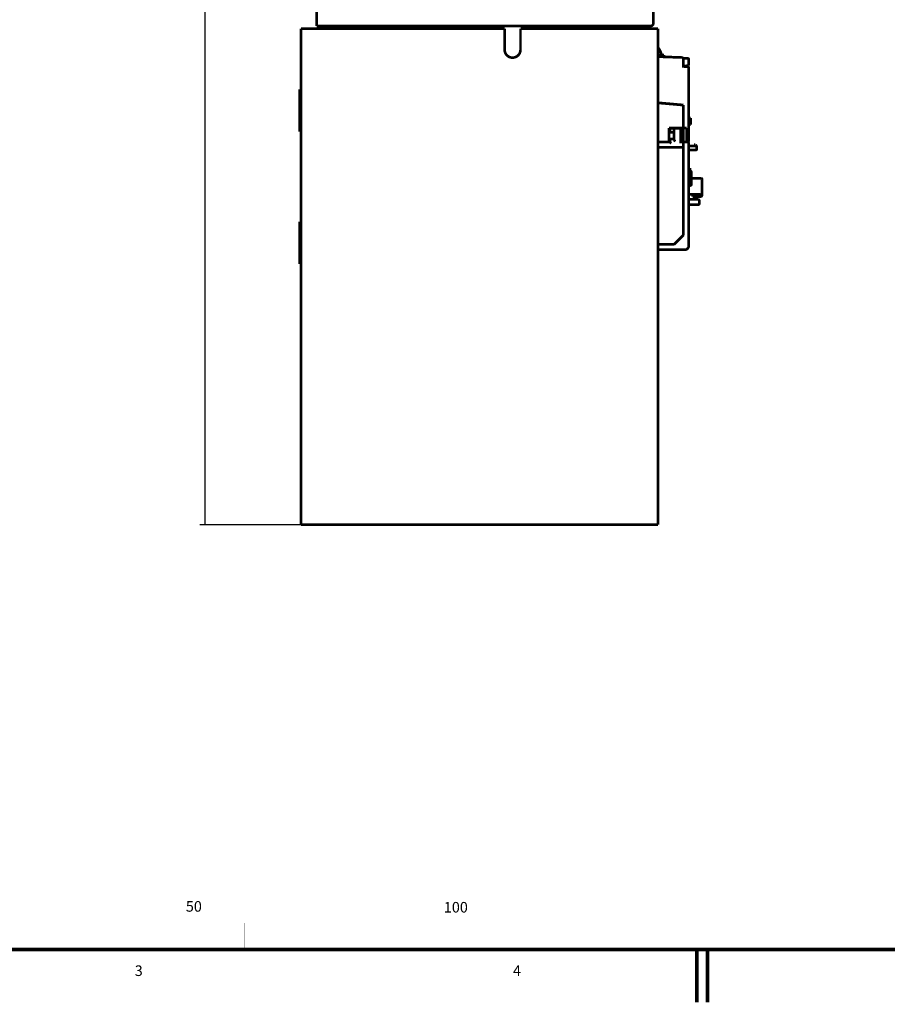
# Model space of a CAD drawing. Extents: x 5 to 594, y 0 to 420.
# Drawn here: x 169 to 333, y 0 to 186 of the extents above; entities that cross this region are included whole.
import ezdxf

# ---------------------------------------------------------------- set-up
doc = ezdxf.new("R2010")
doc.units = 0
for name, color, linetype in [('1', 7, 'CONTINUOUS'), ('204', 7, 'CONTINUOUS'), ('251', 7, 'CONTINUOUS'), ('254', 7, 'CONTINUOUS')]:
    doc.layers.add(name, color=color, linetype=linetype)
doc.styles.get("Standard").update_dxf_attribs({"font": 'monotxt.shx'})
doc.dimstyles.new('DSTYLE1', dxfattribs={"dimtxt": 6, "dimasz": 3, "dimexe": 1, "dimexo": 0, "dimgap": 1.5, "dimtad": 1, "dimlfac": 2, "dimrnd": 0.1, "dimzin": 11, "dimcen": 0.09, "dimazin": 3, "dimtp": 1, "dimtm": 1, "dimtfac": 1, "dimtofl": 0, "dimtmove": 0, "dimatfit": 3})

# ---------------------------------------------------------------- blocks, each defined once
blk = doc.blocks.new('RAHMEN_A2')
at = {"layer": '251', "color": 6, "linetype": 'CONTINUOUS', "const_width": 0.7}
for points in [[(14.999188, 10), (583.99919, 10)], [(296.99919, 10), (296.99919, 0)], [(298.99919, 10), (298.99919, 0)]]:
    blk.add_lwpolyline(points, dxfattribs=at)
at = {"layer": '254', "color": 6, "linetype": 'CONTINUOUS', "const_width": 0.001}
for points in [[(171.49919, 10), (171.49919, 15)], [(181.49919, 10), (181.49919, 15)], [(191.49919, 10), (191.49919, 15)], [(201.49919, 10), (201.49919, 15)], [(211.49919, 10), (211.49919, 15)], [(221.49919, 10), (221.49919, 15)], [(231.49919, 10), (231.49919, 15)], [(241.49917, 10), (241.49917, 15)], [(251.49919, 10), (251.49919, 15)], [(176.49919, 9.999958), (176.49919, 11.999958)], [(186.49919, 9.999958), (186.49919, 11.999958)], [(196.49919, 9.999958), (196.49919, 11.999958)], [(206.49919, 9.999958), (206.49919, 11.999958)], [(216.49919, 9.999958), (216.49919, 11.999958)], [(226.49919, 9.999958), (226.49919, 11.999958)], [(236.49917, 9.999958), (236.49917, 11.999958)], [(246.49917, 9.999958), (246.49917, 11.999958)], [(226.49919, 9.999958), (226.49919, 6.999958)], [(297.99919, 9.999958), (297.99919, 6.999958)]]:
    blk.add_lwpolyline(points, dxfattribs=at)
at = {"layer": '254', "color": 6, "linetype": 'CONTINUOUS', "width": 0.9999}
for s, p in [('50', (200.41453, 17.15152)), ('100', (249.18365, 16.986759))]:
    blk.add_text(s, height=2, dxfattribs=at).set_placement(p)
at = {"layer": '254', "color": 6, "linetype": 'CONTINUOUS'}
for s, p in [('3', (190.74919, 5)), ('4', (262.24919, 5))]:
    blk.add_text(s, height=2, dxfattribs=at).set_placement(p)
blk = doc.blocks.new('_AH13')
at = {"color": 0, "linetype": 'CONTINUOUS'}
blk.add_solid([(0, 0), (-1, 0.166667), (-1, -0.166667), (0, 0)], dxfattribs=at)
blk = doc.blocks.new('*D11760')
at = {"layer": '1', "color": 4, "linetype": 'CONTINUOUS'}
for p, q in [((225.17067, 326.4987), (203.08667, 326.4987)), ((204.08667, 326.4987), (204.08667, 208.38527)), ((204.08667, 90.271845), (204.08667, 208.38527)), ((222.17644, 90.271845), (203.08667, 90.271845))]:
    blk.add_line(p, q, dxfattribs=at)
at = {"layer": '1', "color": 4, "xscale": 3, "yscale": 3, "zscale": 3}
for p, rotation in [((204.08667, 326.4987), 450), ((204.08667, 90.271845), 270)]:
    blk.add_blockref('_AH13', p, dxfattribs=dict(at, rotation=rotation))
at = {"layer": '1', "color": 4, "linetype": 'CONTINUOUS'}
blk.add_text('472,5', height=3, rotation=90, dxfattribs=at).set_placement((202.58567, 200.88527))

msp = doc.modelspace()

# ---------------------------------------------------------------- linework, layer by layer
at = {"layer": '204', "color": 3, "linetype": 'CONTINUOUS', "const_width": 0.5}
for points in [[(288.78322, 184.99929), (288.78322, 199.74929)], [(225.16634, 184.99493), (225.14712, 187.19807)], [(222.17644, 181.02185), (222.17644, 184.02185)], [(222.17644, 184.02185), (260.67644, 184.02185)], [(225.17067, 184.49929), (225.16634, 184.99493)], [(288.28322, 184.49929), (225.17067, 184.49929)], [(244.92644, 184.02186), (244.92644, 184.49929)], [(247.42644, 184.02186), (247.42644, 184.49929)], [(260.67644, 181.02185), (260.67644, 184.02185)], [(286.67644, 184.02185), (263.67644, 184.02185)], [(263.67644, 184.02185), (263.67644, 180.02185)], [(286.67644, 184.02185), (289.67644, 184.02185)], [(288.53322, 184.56628), (288.53322, 184.57612)], [(289.67644, 184.02185), (289.67644, 90.271845)], [(222.17644, 181.02185), (222.17644, 90.271845)], [(260.67644, 180.02185), (260.67644, 181.02185)], [(289.67644, 178.70772), (294.47644, 178.5401)], [(289.67645, 179.02185), (290.80144, 179.02185)], [(290.80144, 178.66843), (290.80144, 179.02185)], [(294.47644, 178.5401), (294.47644, 178.28995)], [(294.47644, 178.37185), (294.67961, 178.37185)], [(294.67961, 178.37185), (295.28334, 178.37185)], [(295.28334, 178.37185), (295.32644, 178.37185)], [(294.47644, 176.60838), (294.47644, 178.28995)], [(294.47644, 176.87185), (294.67961, 176.90767)], [(295.22644, 176.87185), (294.47644, 176.87185)], [(294.47644, 176.85933), (295.24823, 176.79181)], [(294.67961, 176.90767), (294.76496, 176.92272)], [(294.76496, 176.92272), (295.3687, 177.02917)], [(295.36868, 177.02917), (295.47647, 177.04721)], [(295.47644, 177.04721), (295.47644, 178.22184)], [(295.47644, 176.54276), (295.47644, 162.82185)], [(222.17646, 172.52185), (221.92644, 172.52185)], [(221.92644, 164.52185), (221.92644, 172.52185)], [(294.47644, 169.57185), (289.67644, 169.99179)], [(289.67644, 169.97627), (294.47644, 169.55632)], [(294.47644, 169.55632), (294.47644, 169.57185)], [(294.47644, 169.55632), (294.47644, 165.22185)], [(295.47644, 165.87184), (295.82644, 165.87184)], [(295.47647, 167.12184), (295.82644, 167.12184)], [(295.82644, 167.12184), (295.82644, 165.87184)], [(222.17646, 164.52185), (221.92644, 164.52185)], [(291.72644, 162.57185), (291.72644, 165.22185)], [(291.72644, 165.22185), (294.47644, 165.22185)], [(291.92644, 164.42185), (291.92644, 164.92185)], [(291.92644, 164.42185), (292.17644, 164.42185)], [(292.17644, 165.17185), (292.92644, 165.17185)], [(292.17644, 164.42185), (292.67644, 164.42185)], [(292.67644, 164.67185), (292.67644, 164.92185)], [(292.67644, 163.10646), (292.67644, 164.67185)], [(292.92644, 165.17185), (293.92644, 165.17185)], [(293.92644, 165.17185), (293.92644, 164.67185)], [(293.92644, 162.32185), (293.92644, 164.67185)], [(294.47644, 165.22185), (294.47644, 162.82185)], [(294.47644, 165.22185), (295.07644, 165.22185)], [(295.07644, 165.22185), (295.07644, 162.57185)], [(289.67645, 162.57185), (291.72644, 162.57185)], [(291.72644, 162.57185), (291.92644, 162.57185)], [(291.92644, 162.67185), (291.92644, 162.92185)], [(291.92644, 162.57185), (291.92644, 162.67185)], [(292.17644, 163.17185), (292.67644, 163.17185)], [(293.92644, 163.17185), (294.17644, 163.17185)], [(293.92644, 162.57185), (294.47644, 162.57185)], [(294.17644, 163.17185), (294.17644, 162.57185)], [(294.47644, 162.82185), (294.17644, 162.82185)], [(294.47644, 162.57185), (294.47644, 162.82185)], [(294.47644, 162.57185), (295.07642, 162.57185)], [(294.47644, 162.57185), (294.47644, 162.32185)], [(294.47644, 162.32185), (294.47644, 161.57185)], [(295.07644, 162.57185), (295.22644, 162.57185)], [(295.47644, 162.32185), (295.47644, 142.97185)], [(295.62644, 161.82185), (296.47644, 161.82185)], [(296.72644, 162.07185), (296.47644, 162.07185)], [(296.47644, 161.82185), (296.47644, 162.07185)], [(296.47644, 161.82185), (296.82644, 161.82185)], [(296.97644, 161.82185), (296.72644, 162.07185)], [(296.97644, 161.82185), (296.97644, 161.67185)], [(296.97644, 161.22185), (296.97644, 161.67185)], [(294.47644, 161.57185), (289.67645, 161.57185)], [(294.47644, 161.57185), (294.47644, 144.97185)], [(295.50487, 161.07185), (295.47644, 161.07185)], [(296.47644, 161.07185), (295.62644, 161.07185)], [(296.82644, 161.07185), (296.47644, 161.07185)], [(295.72644, 157.65327), (295.47644, 157.65327)], [(295.72644, 157.64695), (295.47644, 157.64695)], [(295.72644, 157.65327), (295.72644, 157.64695)], [(295.72644, 157.64695), (295.72644, 155.35842)], [(295.97644, 156.84685), (295.97644, 155.12955)], [(295.72644, 154.94886), (295.47644, 154.94886)], [(295.47644, 154.5847), (295.72644, 154.5847)], [(295.72645, 154.34685), (295.47644, 154.34685)], [(295.97644, 154.76539), (295.97644, 155.12953)], [(295.97644, 154.76539), (295.97644, 154.59685)], [(297.82644, 155.72185), (295.97645, 155.72185)], [(297.97644, 155.57185), (297.97644, 155.52898)], [(297.97644, 155.52898), (297.97644, 152.87185)], [(295.47644, 152.72185), (297.82644, 152.72185)], [(296.22644, 152.37126), (296.22644, 152.72185)], [(296.22644, 152.26008), (296.22644, 152.37126)], [(297.97644, 152.87182), (297.97644, 152.50684)], [(295.47644, 151.72184), (297.22645, 151.72184)], [(297.22645, 150.72184), (295.47644, 150.72184)], [(297.47645, 151.47185), (297.47645, 150.97184)], [(221.92644, 147.52185), (221.92644, 139.52185)], [(222.17646, 147.52185), (221.92644, 147.52185)], [(292.67644, 143.22185), (294.47644, 145.02185)], [(294.47644, 144.97185), (292.72644, 143.22185)], [(294.42643, 144.97185), (294.47644, 144.97185)], [(292.72644, 143.22185), (289.67645, 143.22185)], [(294.72644, 142.22185), (289.67645, 142.22185)], [(222.17646, 139.52185), (221.92644, 139.52185)], [(222.17644, 90.271845), (286.67644, 90.271845)], [(289.67644, 90.271845), (286.67644, 90.271845)]]:
    msp.add_lwpolyline(points, dxfattribs=at)
for points in [[(288.28322, 184.49929, 0.41421356), (288.78322, 184.99929)], [(290.34514, 179.02185, 0.11322664), (289.67644, 180.43691)], [(290.33234, 179.02185, 0.11187163), (289.67644, 180.41664)], [(290.31954, 179.02185, 0.11050038), (289.67644, 180.39626)], [(260.67644, 180.02185, 1), (263.67644, 180.02185)], [(295.47647, 178.22184), (295.47643, 178.22539, 0.0061443938), (295.4763, 178.22898, 0.0059667382), (295.47608, 178.23259, 0.0059237481), (295.47577, 178.23623, 0.0060550424), (295.47537, 178.2399, 0.0061187219), (295.47488, 178.24358, 0.006165753), (295.47428, 178.24728, 0.006199351), (295.4736, 178.251, 0.0062645541), (295.47281, 178.25472, 0.006303378), (295.47192, 178.25845, 0.0063595069), (295.47093, 178.26218, 0.0063940568), (295.46983, 178.26592, 0.0064476878), (295.46863, 178.26964, 0.0064801104), (295.46733, 178.27336, 0.006529033), (295.46592, 178.27706, 0.0065584662), (295.4644, 178.28074, 0.0066027692), (295.46278, 178.2844, 0.0066291447), (295.46105, 178.28803, 0.0066683507), (295.45922, 178.29164, 0.0066914138), (295.45728, 178.2952, 0.0067252243), (295.45524, 178.29873, 0.0067447989), (295.4531, 178.30221, 0.0067729284), (295.45086, 178.30563, 0.0067888286), (295.44852, 178.30901, 0.0068109854), (295.44608, 178.31233, 0.006823136), (295.44354, 178.31559, 0.0068392972), (295.44092, 178.31878, 0.006847354), (295.4382, 178.3219, 0.0068567106), (295.4354, 178.32494, 0.00686159), (295.43251, 178.32791, 0.0068667369), (295.42954, 178.3308, 0.0068686858), (295.42649, 178.3336, 0.0068679873), (295.42337, 178.33632, 0.0068647442), (295.42018, 178.33895, 0.0068545052), (295.41693, 178.34148, 0.0068462191), (295.41361, 178.34392, 0.0068303979), (295.41023, 178.34626, 0.0068182686), (295.4068, 178.3485, 0.0067958191), (295.40332, 178.35064, 0.0067801658), (295.3998, 178.35268, 0.006752772), (295.39623, 178.35462, 0.0067320568), (295.39263, 178.35645, 0.0066953496), (295.389, 178.35817, 0.0066760109), (295.38533, 178.35979, 0.0066464453), (295.38165, 178.36131, 0.006606299), (295.37795, 178.36272, 0.006528027), (295.37423, 178.36402, 0.0065458709), (295.37051, 178.36522, 0.0066103097), (295.36677, 178.36631, 0.006415915), (295.36304, 178.3673, 0.0059906527), (295.35934, 178.36819, 0.0064961264), (295.35558, 178.36898, 0.0075610016), (295.35176, 178.36966, 0.005850724), (295.34817, 178.37025, 0.0023089484), (295.34492, 178.37073, 0.0078957918), (295.34082, 178.37114, 0.013360521), (295.33456, 178.37151, 0.0066970131), (295.32642, 178.37183, 0.0036318838)], [(295.22644, 176.87185, 0.32667333), (295.46469, 177.0461)], [(295.47644, 176.54276, 0.38887873), (295.24823, 176.79181)], [(292.17644, 165.17185, 0.41421356), (291.92644, 164.92185)], [(292.92644, 165.17185, 0.41421356), (292.67644, 164.92185)], [(292.17644, 163.17185, 0.41421356), (291.92644, 162.92185)], [(291.92647, 162.57185), (291.92669, 162.57166, -0.0065804477), (291.92732, 162.57114, -0.000271502), (291.92836, 162.57026, -0.000437517), (291.92979, 162.56905, -0.0009927547), (291.93159, 162.56751, -0.0010786841), (291.93374, 162.56567, -0.0011233186), (291.93622, 162.56351, -0.00113834), (291.93901, 162.56106, -0.0012298499), (291.94211, 162.55833, -0.0012635598), (291.94547, 162.55531, -0.001341619), (291.9491, 162.55203, -0.0013804089), (291.95296, 162.54849, -0.0014639489), (291.95705, 162.5447, -0.001512398), (291.96135, 162.54068, -0.0016013414), (291.96583, 162.53642, -0.0016599421), (291.97047, 162.53194, -0.0017578621), (291.97527, 162.52725, -0.0018276818), (291.98019, 162.52236, -0.0019352732), (291.98523, 162.51728, -0.0020203908), (291.99037, 162.51201, -0.0021466227), (291.99558, 162.50657, -0.0022413156), (292.00085, 162.50097, -0.0023658602), (292.00616, 162.49521, -0.0022276709), (292.01152, 162.48931, -0.0018317412), (292.01692, 162.48328, -0.0014930928), (292.02237, 162.47713, -0.0011407983), (292.02788, 162.47086, -0.0008390821), (292.03344, 162.4645, -0.0005182932), (292.03906, 162.45805, -0.0002434631), (292.04475, 162.45152, 0.0000541824), (292.0505, 162.44493, 0.00030854), (292.05632, 162.43828, 0.000587463), (292.06221, 162.43159, 0.0008308139), (292.06818, 162.42487, 0.0011059126), (292.07423, 162.41812, 0.0013307088), (292.08035, 162.41136, 0.0015722534), (292.08656, 162.40461, 0.0018294157), (292.09287, 162.39786, 0.0021645289), (292.09927, 162.39113, 0.00228751), (292.10574, 162.38445, 0.0022890829), (292.11227, 162.37786, 0.0028850251), (292.11901, 162.37122, 0.0039700547), (292.12603, 162.36452, 0.0030095472), (292.13269, 162.35826, 0.0005775796), (292.13875, 162.35262, 0.0050847448), (292.14681, 162.34565, 0.0098830728), (292.15956, 162.33525, 0.0048831421), (292.17647, 162.32185, 0.002516008)], [(292.92641, 162.67186), (292.91906, 162.68107, -0.002452219), (292.9118, 162.69033, -0.0025111896), (292.90465, 162.69967, -0.002462157), (292.89759, 162.70906, -0.0022935566), (292.89062, 162.71851, -0.0021717139), (292.88374, 162.728, -0.0020630602), (292.87696, 162.73752, -0.0019620832), (292.87025, 162.74709, -0.0018407802), (292.86363, 162.75668, -0.0017366579), (292.85709, 162.76629, -0.0016204239), (292.85063, 162.77592, -0.0015186386), (292.84424, 162.78556, -0.0014023711), (292.83793, 162.7952, -0.0013008711), (292.83168, 162.80484, -0.0011851281), (292.82551, 162.81447, -0.0010836364), (292.8194, 162.82409, -0.0009673724), (292.81335, 162.83369, -0.0008651501), (292.80736, 162.84326, -0.0007479031), (292.80142, 162.8528, -0.0006438439), (292.79554, 162.8623, -0.0005237423), (292.78972, 162.87176, -0.0004181916), (292.78394, 162.88116, -0.0002981629), (292.77821, 162.89051, -0.000185023), (292.77253, 162.8998, -0.000048324), (292.76688, 162.90902, -0.0000755788), (292.76129, 162.91817, -0.0002791729), (292.75577, 162.92725, -0.000478205), (292.75032, 162.93624, -0.0007230832), (292.74497, 162.94515, -0.0009488797), (292.73972, 162.95398, -0.0012083663), (292.73459, 162.96271, -0.0014554081), (292.72958, 162.97135, -0.0017430218), (292.72472, 162.97989, -0.0020272506), (292.72001, 162.98833, -0.0023629813), (292.71548, 162.99666, -0.0026784117), (292.71112, 163.00489, -0.0030269266), (292.70696, 163.01299, -0.0034515923), (292.70301, 163.02099, -0.0040142182), (292.69928, 163.02887, -0.0043189173), (292.69578, 163.03661, -0.004415532), (292.69253, 163.04418, -0.0055673127), (292.68953, 163.05172, -0.0077411128), (292.6868, 163.05928, -0.00630203), (292.68438, 163.06629, -0.0016356763), (292.68232, 163.07257, -0.01065377), (292.68041, 163.08029, -0.022586348), (292.67845, 163.09173, -0.012442507), (292.67647, 163.10645, -0.0068097718)], [(295.22644, 162.57185, 0.41421356), (295.47644, 162.82185)], [(295.47644, 162.32185, 0.41421356), (295.22644, 162.57185)], [(295.47644, 161.97185, 0.41421356), (295.62644, 161.82185)], [(295.62646, 161.67186), (295.62205, 161.67607, -0.0005902011), (295.61763, 161.68031, -0.0005175551), (295.61321, 161.68457, -0.0005815787), (295.60879, 161.68886, -0.0007987386), (295.60437, 161.69317, -0.0009577072), (295.59997, 161.69751, -0.0011009118), (295.59557, 161.70188, -0.001235712), (295.59119, 161.70627, -0.001398164), (295.58684, 161.7107, -0.0015402503), (295.58251, 161.71516, -0.0016995857), (295.5782, 161.71965, -0.0018420934), (295.57394, 161.72418, -0.0020050573), (295.5697, 161.72874, -0.0021506979), (295.56551, 161.73334, -0.0023164733), (295.56137, 161.73798, -0.0024653289), (295.55728, 161.74266, -0.0026348174), (295.55324, 161.74738, -0.0027874134), (295.54926, 161.75214, -0.0029608306), (295.54534, 161.75695, -0.003117299), (295.54149, 161.7618, -0.0032947257), (295.5377, 161.7667, -0.0034549633), (295.534, 161.77164, -0.0036361587), (295.53037, 161.77664, -0.0037996849), (295.52682, 161.78168, -0.0039839764), (295.52336, 161.78677, -0.004149994), (295.52, 161.79192, -0.0043365284), (295.51672, 161.79712, -0.0045034216), (295.51355, 161.80238, -0.0046898731), (295.51048, 161.80769, -0.0048568001), (295.50752, 161.81306, -0.005043947), (295.50467, 161.81849, -0.0052045989), (295.50193, 161.82398, -0.0053791289), (295.49932, 161.82953, -0.0055449306), (295.49683, 161.83515, -0.0057425641), (295.49447, 161.84083, -0.0058398461), (295.49224, 161.84657, -0.0058808009), (295.49014, 161.85237, -0.0059842319), (295.48818, 161.85823, -0.0061554044), (295.48637, 161.86415, -0.0060147353), (295.48469, 161.8701, -0.005650028), (295.48317, 161.87606, -0.0063278121), (295.48178, 161.88216, -0.0076936621), (295.48055, 161.88844, -0.0058344602), (295.47949, 161.89437, -0.001852091), (295.47859, 161.89975, -0.0084828424), (295.47782, 161.90671, -0.014989997), (295.47711, 161.91749, -0.0073323311), (295.47647, 161.93164, -0.0038492654)], [(296.97644, 161.67185, 0.41421356), (296.82644, 161.82185)], [(295.62644, 161.07185, 0.41421356), (295.47644, 160.92185)], [(295.50488, 161.07184), (295.50711, 161.07617, -0.0020664868), (295.50938, 161.08048, -0.0020475632), (295.51169, 161.08478, -0.0020671069), (295.51403, 161.08905, -0.002130945), (295.51641, 161.0933, -0.002178879), (295.51882, 161.09753, -0.0022225956), (295.52127, 161.10174, -0.002264254), (295.52376, 161.10592, -0.002314155), (295.52629, 161.11008, -0.0023583509), (295.52886, 161.11421, -0.0024076168), (295.53147, 161.11832, -0.002451998), (295.53412, 161.1224, -0.0025022787), (295.5368, 161.12645, -0.0025473218), (295.53953, 161.13047, -0.0025980502), (295.5423, 161.13446, -0.002643504), (295.54511, 161.13842, -0.002694723), (295.54797, 161.14235, -0.002740397), (295.55087, 161.14624, -0.0027917027), (295.55381, 161.1501, -0.002837711), (295.55679, 161.15393, -0.0028897271), (295.55982, 161.15772, -0.0029347828), (295.56289, 161.16148, -0.0029844236), (295.56601, 161.16519, -0.0030322441), (295.56918, 161.16887, -0.0030894929), (295.57239, 161.17251, -0.0031256963), (295.57565, 161.17611, -0.0031545896), (295.57895, 161.17967, -0.0032287289), (295.58231, 161.18319, -0.0033508251), (295.58572, 161.18667, -0.0032904204), (295.58916, 161.1901, -0.003100562), (295.59263, 161.19346, -0.0034878859), (295.59621, 161.19683, -0.0042535344), (295.59993, 161.20022, -0.0032232811), (295.60346, 161.20337, -0.001020218), (295.60667, 161.2062, -0.0046952282), (295.61091, 161.20973, -0.0082516502), (295.6176, 161.215, -0.0040225617), (295.62646, 161.22183, -0.0021127756)], [(296.82644, 161.07185, 0.41421356), (296.97644, 161.22185)], [(295.97645, 156.84683), (295.97637, 156.85275, 0.006146574), (295.97616, 156.85873, 0.005968988), (295.9758, 156.86475, 0.0059261101), (295.97529, 156.87082, 0.006057579), (295.97463, 156.87692, 0.0061214098), (295.97381, 156.88306, 0.0061685767), (295.97282, 156.88923, 0.0062023041), (295.97168, 156.89542, 0.0062676428), (295.97036, 156.90163, 0.006306588), (295.96888, 156.90785, 0.006362837), (295.96723, 156.91407, 0.0063974926), (295.96541, 156.92029, 0.0064512289), (295.96341, 156.9265, 0.00648374), (295.96124, 156.9327, 0.0065327489), (295.95889, 156.93886, 0.0065622506), (295.95637, 156.945, 0.006606619), (295.95366, 156.9511, 0.0066330403), (295.95079, 156.95716, 0.0066722877), (295.94773, 156.96316, 0.0066953731), (295.94451, 156.9691, 0.0067292026), (295.94111, 156.97498, 0.0067487701), (295.93754, 156.98078, 0.0067768813), (295.9338, 156.98649, 0.006792762), (295.9299, 156.99212, 0.0068149141), (295.92583, 156.99765, 0.0068269642), (295.92161, 157.00308, 0.006842938), (295.91723, 157.0084, 0.006851075), (295.91271, 157.0136, 0.0068608088), (295.90803, 157.01867, 0.0068648399), (295.90322, 157.02362, 0.0068678558), (295.89827, 157.02843, 0.0068679088), (295.89319, 157.03311, 0.0068650413), (295.88799, 157.03763, 0.0068611789), (295.88268, 157.04201, 0.0068515669), (295.87725, 157.04623, 0.0068435951), (295.87172, 157.0503, 0.0068278272), (295.86609, 157.0542, 0.0068158437), (295.86038, 157.05794, 0.0067936067), (295.85458, 157.06151, 0.0067781563), (295.8487, 157.06491, 0.0067509502), (295.84276, 157.06813, 0.0067304367), (295.83676, 157.07119, 0.006693933), (295.83071, 157.07406, 0.0066748027), (295.82461, 157.07676, 0.0066454397), (295.81847, 157.07929, 0.0066055058), (295.8123, 157.08164, 0.0065274393), (295.80611, 157.08381, 0.006545487), (295.7999, 157.0858, 0.0066101237), (295.79367, 157.08763, 0.0064159381), (295.78746, 157.08928, 0.0059908469), (295.78129, 157.09075, 0.0064965287), (295.77503, 157.09207, 0.0075617159), (295.76866, 157.09322, 0.005851474), (295.76268, 157.09419, 0.0023092868), (295.75728, 157.095, 0.007897081), (295.75043, 157.09568, 0.013363398), (295.74001, 157.09629, 0.0066987559), (295.72645, 157.09683, 0.0036329031)], [(295.72644, 154.34685, 0.41421356), (295.97644, 154.59685)], [(295.97645, 155.12953), (295.97624, 155.12206, -0.012772851), (295.97566, 155.11468, -0.013074477), (295.9747, 155.10738, -0.013145791), (295.97336, 155.10017, -0.012993326), (295.97164, 155.09305, -0.012880608), (295.96957, 155.08604, -0.012750192), (295.96714, 155.07913, -0.012595887), (295.96436, 155.07234, -0.012395353), (295.96123, 155.06566, -0.012187335), (295.95776, 155.05911, -0.01195633), (295.95396, 155.05269, -0.011717295), (295.94983, 155.0464, -0.011466722), (295.94538, 155.04026, -0.011211192), (295.94063, 155.03426, -0.010955743), (295.93555, 155.02842, -0.010697041), (295.93018, 155.02273, -0.01044752), (295.92451, 155.01721, -0.010195251), (295.91855, 155.01186, -0.0099587088), (295.91231, 155.00669, -0.0097206111), (295.90579, 155.00169, -0.0095042564), (295.899, 154.99689, -0.009281239), (295.89194, 154.99228, -0.009079648), (295.88462, 154.98787, -0.0088850349), (295.87705, 154.98366, -0.0087262678), (295.86923, 154.97966, -0.0085221063), (295.86117, 154.97588, -0.0083152014), (295.85288, 154.97232, -0.0082304382), (295.84436, 154.96899, -0.0082692584), (295.83559, 154.96589, -0.0078760649), (295.82665, 154.96303, -0.0072230963), (295.81756, 154.96043, -0.007897322), (295.8081, 154.95806, -0.0093488282), (295.79818, 154.95595, -0.006881734), (295.78875, 154.95411, -0.0021333131), (295.78013, 154.95258, -0.0097489979), (295.76866, 154.95124, -0.016445455), (295.75051, 154.95, -0.0077056001), (295.72645, 154.94888, -0.003962401)], [(295.72645, 154.58469), (295.73701, 154.58484, 0.0067273517), (295.74745, 154.58527, 0.0069467209), (295.75774, 154.58599, 0.0070646091), (295.76789, 154.58699, 0.0070688561), (295.77788, 154.58827, 0.0071301213), (295.78772, 154.58981, 0.007202133), (295.79738, 154.59162, 0.007293306), (295.80687, 154.59368, 0.0073682854), (295.81618, 154.596, 0.0074717697), (295.8253, 154.59856, 0.0075677057), (295.83423, 154.60138, 0.007690146), (295.84295, 154.60442, 0.0078055849), (295.85146, 154.6077, 0.007947978), (295.85976, 154.61121, 0.0080857706), (295.86783, 154.61494, 0.0082501657), (295.87568, 154.61888, 0.0084120357), (295.88328, 154.62305, 0.008599527), (295.89064, 154.62741, 0.0087861612), (295.89775, 154.63198, 0.0089980553), (295.9046, 154.63674, 0.0092119026), (295.91118, 154.6417, 0.009444672), (295.91749, 154.64684, 0.0096764093), (295.92352, 154.65217, 0.009938579), (295.92927, 154.65767, 0.010215776), (295.93471, 154.66334, 0.01046102), (295.93986, 154.66917, 0.010665212), (295.9447, 154.67517, 0.011039033), (295.94923, 154.68132, 0.011562508), (295.95344, 154.68764, 0.011497231), (295.95731, 154.69407, 0.010942598), (295.96085, 154.7006, 0.012381641), (295.96405, 154.70738, 0.015200329), (295.96691, 154.71447, 0.011635274), (295.96939, 154.72121, 0.0037269268), (295.97146, 154.72736, 0.016940818), (295.97327, 154.73551, 0.029877974), (295.97494, 154.74837, 0.014424032), (295.97645, 154.76539, 0.007495398)], [(297.97643, 155.57182), (297.97639, 155.57538, 0.0061466713), (297.97626, 155.57896, 0.0059692258), (297.97604, 155.58258, 0.0059264908), (297.97574, 155.58622, 0.0060581106), (297.97534, 155.58988, 0.0061220981), (297.97485, 155.59357, 0.0061694162), (297.97426, 155.59727, 0.0062033), (297.97357, 155.60098, 0.006268795), (297.97279, 155.60471, 0.0063078987), (297.9719, 155.60844, 0.0063643034), (297.97091, 155.61218, 0.0063991151), (297.96982, 155.61591, 0.0064530051), (297.96862, 155.61963, 0.0064856681), (297.96732, 155.62335, 0.0065348253), (297.96591, 155.62705, 0.0065644714), (297.96439, 155.63074, 0.0066089801), (297.96277, 155.6344, 0.0066355353), (297.96105, 155.63803, 0.006674911), (297.95921, 155.64163, 0.006698118), (297.95728, 155.6452, 0.0067320639), (297.95524, 155.64872, 0.0067517342), (297.9531, 155.6522, 0.0067799352), (297.95086, 155.65563, 0.006795913), (297.94852, 155.65901, 0.0068181742), (297.94608, 155.66233, 0.0068302512), (297.94354, 155.66559, 0.0068461568), (297.94092, 155.66878, 0.0068545002), (297.9382, 155.6719, 0.0068647709), (297.9354, 155.67494, 0.0068680138), (297.93251, 155.67791, 0.0068686572), (297.92954, 155.6808, 0.0068665881), (297.92649, 155.6836, 0.0068612517), (297.92337, 155.68632, 0.0068563391), (297.92018, 155.68895, 0.0068470579), (297.91693, 155.69148, 0.0068390842), (297.91361, 155.69392, 0.0068230187), (297.91023, 155.69626, 0.006810833), (297.9068, 155.69851, 0.0067885092), (297.90332, 155.70065, 0.006772954), (297.8998, 155.70269, 0.006745651), (297.89623, 155.70462, 0.006725054), (297.89263, 155.70646, 0.006688506), (297.889, 155.70818, 0.0066693293), (297.88534, 155.7098, 0.0066399453), (297.88166, 155.71132, 0.0066000142), (297.87796, 155.71273, 0.0065219997), (297.87424, 155.71403, 0.0065400339), (297.87051, 155.71523, 0.0066046332), (297.86678, 155.71633, 0.0064106408), (297.86305, 155.71732, 0.0059859399), (297.85935, 155.71821, 0.0064912643), (297.8556, 155.719, 0.00755568), (297.85177, 155.71969, 0.0058468928), (297.84818, 155.72028, 0.0023075007), (297.84494, 155.72076, 0.0078910482), (297.84083, 155.72117, 0.013353648), (297.83458, 155.72154, 0.006694109), (297.82644, 155.72187, 0.0036304506)], [(297.73207, 152.26009), (297.73968, 152.26008, 0.0084808688), (297.74728, 152.26032, 0.0085399044), (297.75488, 152.26083, 0.008487702), (297.76246, 152.26159, 0.0083479229), (297.77001, 152.2626, 0.0082520866), (297.77753, 152.26387, 0.0081712563), (297.78502, 152.26538, 0.0080990979), (297.79245, 152.26713, 0.0080245218), (297.79984, 152.26913, 0.0079647414), (297.80716, 152.27136, 0.0079092194), (297.81441, 152.27382, 0.0078655531), (297.82159, 152.27652, 0.00782777), (297.82869, 152.27944, 0.007800541), (297.8357, 152.28258, 0.0077813923), (297.84261, 152.28595, 0.0077709844), (297.84941, 152.28952, 0.0077705283), (297.85611, 152.29332, 0.0077768812), (297.86269, 152.29732, 0.007794858), (297.86914, 152.30154, 0.0078175994), (297.87546, 152.30595, 0.0078535562), (297.88164, 152.31056, 0.0078917396), (297.88767, 152.31537, 0.0079442184), (297.89355, 152.32038, 0.0079973007), (297.89927, 152.32557, 0.0080669124), (297.90482, 152.33095, 0.008130626), (297.91019, 152.33652, 0.0082076603), (297.91538, 152.34226, 0.0082900504), (297.92038, 152.34818, 0.008402792), (297.92518, 152.35428, 0.0084004746), (297.92978, 152.36054, 0.0082923956), (297.93418, 152.36696, 0.0081739061), (297.93837, 152.37352, 0.0080248654), (297.94235, 152.38023, 0.007913844), (297.94613, 152.38707, 0.0078174362), (297.94969, 152.39403, 0.0077095006), (297.95304, 152.4011, 0.0075775094), (297.95617, 152.40827, 0.0075711374), (297.95909, 152.41554, 0.0076559859), (297.96179, 152.42291, 0.007403025), (297.96427, 152.43033, 0.006887969), (297.96652, 152.43777, 0.0075662917), (297.96855, 152.44539, 0.0090050698), (297.97036, 152.45324, 0.0068567471), (297.97192, 152.46064, 0.0023503802), (297.97323, 152.46736, 0.0096834839), (297.97437, 152.47602, 0.016934788), (297.97544, 152.48937, 0.0083633332), (297.97643, 152.50686, 0.004431292)], [(297.82644, 152.72183), (297.83, 152.72187, 0.0061461727), (297.83358, 152.722, 0.005968492), (297.83719, 152.72222, 0.0059255119), (297.84083, 152.72253, 0.0060568637), (297.8445, 152.72293, 0.0061205773), (297.84818, 152.72342, 0.006167633), (297.85188, 152.72401, 0.0062012473), (297.8556, 152.7247, 0.0062664719), (297.85932, 152.72549, 0.006305304), (297.86305, 152.72637, 0.0063614414), (297.86678, 152.72737, 0.0063959877), (297.87051, 152.72846, 0.006449616), (297.87424, 152.72966, 0.0064820231), (297.87796, 152.73096, 0.0065309304), (297.88166, 152.73237, 0.0065603357), (297.88534, 152.73389, 0.0066046108), (297.889, 152.73551, 0.0066309451), (297.89263, 152.73724, 0.0066701098), (297.89623, 152.73907, 0.0066931198), (297.8998, 152.741, 0.0067268778), (297.90332, 152.74305, 0.0067463846), (297.9068, 152.74519, 0.0067744427), (297.91023, 152.74743, 0.0067902724), (297.91361, 152.74977, 0.0068123714), (297.91693, 152.75221, 0.0068244072), (297.92018, 152.75474, 0.0068404071), (297.92337, 152.75737, 0.0068484658), (297.92649, 152.76009, 0.0068579952), (297.92954, 152.76289, 0.006862371), (297.93251, 152.76578, 0.0068663663), (297.9354, 152.76875, 0.0068664549), (297.9382, 152.77179, 0.0068627879), (297.94092, 152.77491, 0.006858828), (297.94354, 152.7781, 0.0068495929), (297.94608, 152.78136, 0.0068418802), (297.94852, 152.78468, 0.0068262808), (297.95086, 152.78805, 0.0068145063), (297.9531, 152.79148, 0.0067924932), (297.95524, 152.79496, 0.0067772696), (297.95728, 152.79849, 0.0067502793), (297.95921, 152.80205, 0.0067299909), (297.96105, 152.80565, 0.0066937039), (297.96277, 152.80928, 0.0066747961), (297.96439, 152.81294, 0.0066456444), (297.96591, 152.81662, 0.0066059266), (297.96732, 152.82032, 0.0065280581), (297.96862, 152.82404, 0.0065463163), (297.96982, 152.82776, 0.0066111632), (297.97091, 152.8315, 0.0064171479), (297.9719, 152.83522, 0.0059921437), (297.97279, 152.83892, 0.0064981176), (297.97357, 152.84268, 0.0075637959), (297.97426, 152.8465, 0.0058532647), (297.97485, 152.85009, 0.0023100316), (297.97533, 152.85333, 0.0078997467), (297.97574, 152.85743, 0.013368516), (297.97611, 152.86368, 0.0067015739), (297.97643, 152.87182, 0.0036344922)], [(297.93254, 152.77529), (297.93424, 152.77726, 0.0031880101), (297.93591, 152.77925, 0.0032189766), (297.93754, 152.78125, 0.0032485263), (297.93915, 152.78326, 0.0032740916), (297.94072, 152.78529, 0.0033010514), (297.94225, 152.78732, 0.0033264114), (297.94375, 152.78937, 0.0033522826), (297.94522, 152.79143, 0.003375951), (297.94666, 152.7935, 0.003400143), (297.94806, 152.79558, 0.0034222667), (297.94942, 152.79768, 0.0034447017), (297.95076, 152.79979, 0.0034650398), (297.95206, 152.80191, 0.003485515), (297.95333, 152.80404, 0.0035039077), (297.95456, 152.80618, 0.0035222889), (297.95576, 152.80834, 0.003538645), (297.95692, 152.8105, 0.0035546909), (297.95805, 152.81268, 0.003568637), (297.95915, 152.81487, 0.003582532), (297.96022, 152.81707, 0.0035947969), (297.96125, 152.81928, 0.0036052538), (297.96224, 152.82151, 0.0036126913), (297.96321, 152.82374, 0.0036238036), (297.96414, 152.82599, 0.0036370261), (297.96503, 152.82824, 0.00363385), (297.9659, 152.83051, 0.0036158239), (297.96672, 152.83279, 0.0036501969), (297.96752, 152.83508, 0.0037256308), (297.96828, 152.83739, 0.003620233), (297.96901, 152.8397, 0.003379562), (297.9697, 152.842, 0.0037272573), (297.97036, 152.84436, 0.0044372719), (297.971, 152.84678, 0.003363129), (297.97158, 152.84906, 0.0011543893), (297.97208, 152.85113, 0.004732055), (297.97266, 152.85381, 0.0081039983), (297.97345, 152.85797, 0.0039416453), (297.97442, 152.86343, 0.0020829787)], [(296.22644, 152.26009), (296.25154, 152.26009, 0.0000002032), (296.27663, 152.26009, 0.0000002049), (296.30172, 152.26009, 0.0000002033), (296.32681, 152.26009, 0.0000001982), (296.35191, 152.26009, 0.0000001944), (296.377, 152.26009, 0.000000191), (296.40209, 152.26009, 0.0000001879), (296.42718, 152.26009, 0.000000184), (296.45228, 152.26009, 0.0000001808), (296.47737, 152.26009, 0.000000177), (296.50246, 152.26009, 0.0000001738), (296.52755, 152.26009, 0.00000017), (296.55265, 152.26009, 0.0000001667), (296.57774, 152.26008, 0.000000163), (296.60283, 152.26008, 0.0000001597), (296.62792, 152.26008, 0.0000001559), (296.65302, 152.26008, 0.0000001526), (296.67811, 152.26008, 0.0000001489), (296.7032, 152.26008, 0.0000001456), (296.72829, 152.26008, 0.0000001418), (296.75339, 152.26008, 0.0000001384), (296.77848, 152.26008, 0.0000001348), (296.80357, 152.26008, 0.0000001314), (296.82867, 152.26008, 0.0000001277), (296.85376, 152.26008, 0.0000001243), (296.87885, 152.26008, 0.0000001207), (296.90394, 152.26008, 0.0000001173), (296.92904, 152.26008, 0.0000001136), (296.95413, 152.26008, 0.0000001102), (296.97922, 152.26008, 0.0000001066), (297.00431, 152.26008, 0.0000001032), (297.02941, 152.26008, 0.0000000996), (297.0545, 152.26008, 0.0000000961), (297.07959, 152.26008, 0.0000000924), (297.10468, 152.26008, 0.0000000891), (297.12978, 152.26008, 0.0000000854), (297.15487, 152.26008, 0.000000082), (297.17996, 152.26008, 0.0000000782), (297.20505, 152.26008, 0.000000075), (297.23015, 152.26008, 0.0000000719), (297.25524, 152.26008, 0.0000000679), (297.28033, 152.26008, 0.0000000622), (297.30542, 152.26008, 0.0000000614), (297.33052, 152.26008, 0.0000000652), (297.35561, 152.26008, 0.000000052), (297.3807, 152.26008), (297.40578, 152.26008, 0.0000000541), (297.43089, 152.26008, 0.0000001677), (297.45603, 152.26008), (297.48107, 152.26008, -0.0000004572), (297.50596, 152.26008, 0.000000148), (297.53126, 152.26008, 0.0000019354), (297.55714, 152.26008, -0.0000003939), (297.58144, 152.26008, -0.0000081287), (297.60341, 152.26008, 0.0000023138), (297.63163, 152.26008, 0.0000241076), (297.67509, 152.26008, 0.000013031), (297.732, 152.26009, 0.000005832)], [(297.47645, 151.47185, 0.41421356), (297.22645, 151.72184)], [(297.22645, 150.72184, 0.41421356), (297.47645, 150.97184)], [(294.72644, 142.22185, 0.41421356), (295.47644, 142.97185)]]:
    msp.add_lwpolyline(points, format="xyb", dxfattribs=at)

# ---------------------------------------------------------------- block references
at = {"layer": '1'}
msp.add_blockref('RAHMEN_A2', (0, 0), dxfattribs=at)

# ---------------------------------------------------------------- dimensions: what is measured, and where the dimension line sits
at = {"layer": '1', "color": 4, "linetype": 'CONTINUOUS'}
dim = msp.add_linear_dim(base=(204.08667, 326.4987), p1=(222.17644, 90.271845), p2=(225.17067, 326.4987), angle=90, dimstyle='DSTYLE1', override={"dimblk": '_AH13', "dimsah": 0}, dxfattribs=at)
dim.commit()
dim.dimension.update_dxf_attribs({"geometry": '*D11760', "text_midpoint": (201.08567, 208.38527), "dimtype": 128})

doc.saveas('drawing.dxf')
